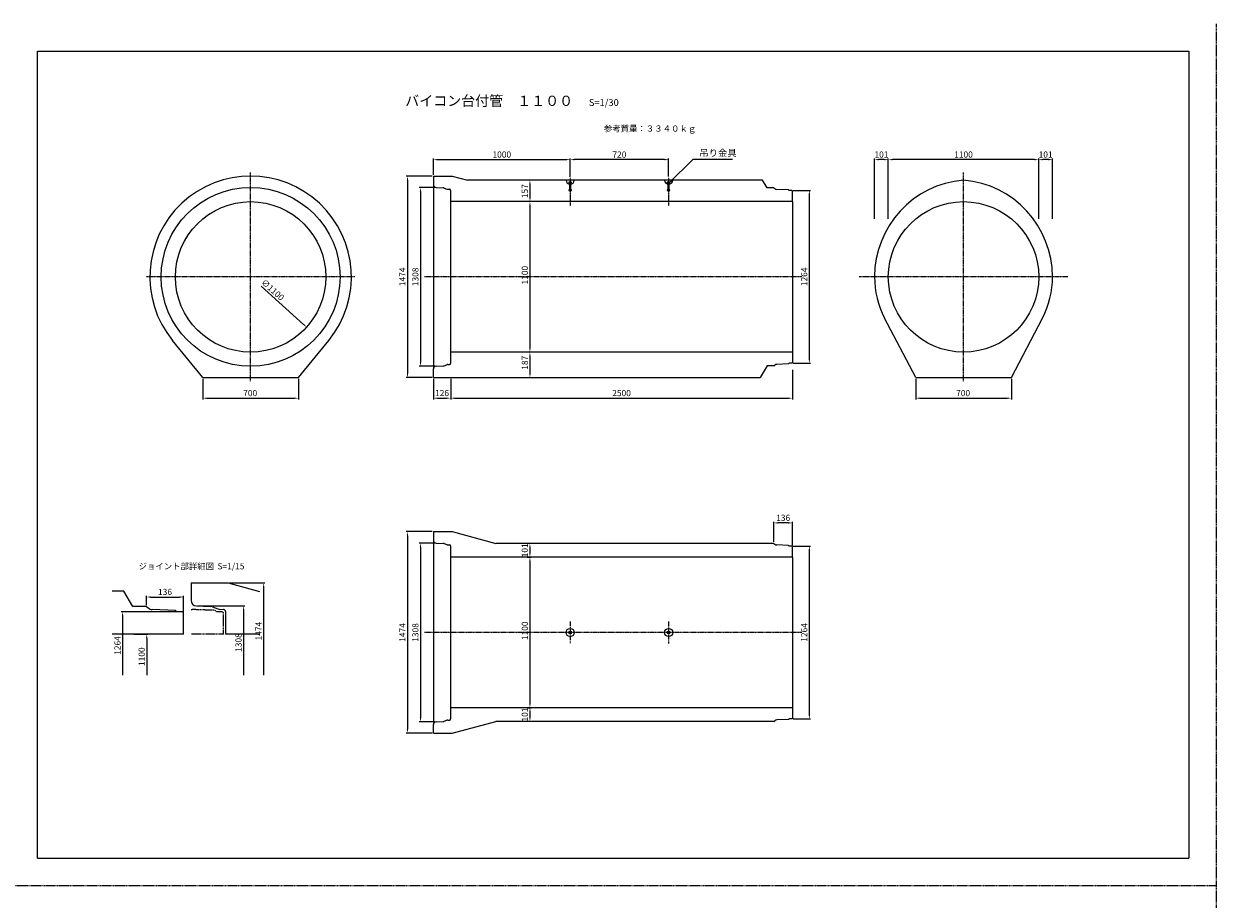
# Model space of a CAD drawing. Units: millimetres. Extents: x 14629 to 29329, y 1608 to 39408.
# Drawn here: x 20609 to 29329, y 7808 to 14208 of the extents above; entities that cross this region are included whole.
import ezdxf

# ---------------------------------------------------------------- set-up
doc = ezdxf.new("R2010")
doc.units = ezdxf.units.MM
doc.linetypes.add('CENTER', pattern=[50.8, 31.75, -6.35, 6.35, -6.35])
doc.linetypes.add('HIDDEN', pattern=[9.525, 6.35, -3.175])
for name, color, linetype in [('CL', 1, 'CENTER'), ('DIMS', 6, 'Continuous'), ('OBJECT', 7, 'Continuous'), ('OBJECT2', 5, 'Continuous')]:
    doc.layers.add(name, color=color, linetype=linetype)
doc.layers.add('陰線', color=9, linetype='HIDDEN', lineweight=18, plot=False)
doc.styles.add('STYLE1', font='romans.shx', dxfattribs={"width": 0.8, "height": 15, "bigfont": 'bigfont.shx'})
doc.dimstyles.new('ISO-25', dxfattribs={"dimtxt": 27.5, "dimasz": 20, "dimexe": 6.25, "dimexo": 5.625, "dimgap": 10.625, "dimtad": 1, "dimdec": 0, "dimtxsty": 'Standard', "dimcen": 7.5, "dimadec": 0, "dimazin": 0, "dimtfac": 1, "dimtdec": 0, "dimtmove": 0, "dimatfit": 3, "dimfxl": 1, "dimarcsym": 0})

# ---------------------------------------------------------------- blocks, each defined once
blk = doc.blocks.new('*D284')
at = {"layer": 'Defpoints', "color": 0, "transparency": 16777216}
for p in [(24604.8, 13214.8), (23604.8, 13094.8), (24604.8, 13080.7)]:
    blk.add_point(p, dxfattribs=at)
at = {"layer": 'DIMS', "color": 0, "lineweight": -2, "transparency": 16777216}
for p, q in [((23604.8, 13103.8), (23604.8, 13223.8)), ((23634.8, 13214.8), (24574.8, 13214.8)), ((24604.8, 13089.7), (24604.8, 13223.8))]:
    blk.add_line(p, q, dxfattribs=at)
at = {"layer": 'DIMS', "color": 0, "transparency": 16777216}
for points in [[(23634.8, 13219.8), (23634.8, 13209.8), (23604.8, 13214.8)], [(24574.8, 13219.8), (24574.8, 13209.8), (24604.8, 13214.8)]]:
    blk.add_solid(points, dxfattribs=at)
at = {"layer": 'DIMS', "color": 0, "transparency": 16777216, "insert": (24104.8, 13246.3), "char_height": 45, "attachment_point": 5}
blk.add_mtext('1000', dxfattribs=at)
blk = doc.blocks.new('*D285')
at = {"layer": 'Defpoints', "color": 0, "transparency": 16777216}
for p in [(26230.8, 11686.3), (23730.8, 11620.8), (26230.8, 11470.8)]:
    blk.add_point(p, dxfattribs=at)
at = {"layer": 'DIMS', "color": 0, "lineweight": -2, "transparency": 16777216}
for p, q in [((23730.8, 11611.8), (23730.8, 11461.8)), ((26230.8, 11677.3), (26230.8, 11461.8)), ((23760.8, 11470.8), (26200.8, 11470.8))]:
    blk.add_line(p, q, dxfattribs=at)
at = {"layer": 'DIMS', "color": 0, "transparency": 16777216}
for points in [[(23760.8, 11475.8), (23760.8, 11465.8), (23730.8, 11470.8)], [(26200.8, 11475.8), (26200.8, 11465.8), (26230.8, 11470.8)]]:
    blk.add_solid(points, dxfattribs=at)
at = {"layer": 'DIMS', "color": 0, "transparency": 16777216, "insert": (24980.8, 11502.3), "char_height": 45, "attachment_point": 5}
blk.add_mtext('2500', dxfattribs=at)
blk = doc.blocks.new('*D286')
at = {"layer": 'Defpoints', "color": 0, "transparency": 16777216}
for p in [(23604.8, 10494.8), (23414.9, 9020.8), (23604.8, 9020.8)]:
    blk.add_point(p, dxfattribs=at)
at = {"layer": 'DIMS', "color": 0, "lineweight": -2, "transparency": 16777216}
for p, q in [((23595.8, 10494.8), (23405.9, 10494.8)), ((23414.9, 10464.8), (23414.9, 9050.8)), ((23595.8, 9020.8), (23405.9, 9020.8))]:
    blk.add_line(p, q, dxfattribs=at)
at = {"layer": 'DIMS', "color": 0, "transparency": 16777216}
for points in [[(23409.9, 10464.8), (23419.9, 10464.8), (23414.9, 10494.8)], [(23409.9, 9050.8), (23419.9, 9050.8), (23414.9, 9020.8)]]:
    blk.add_solid(points, dxfattribs=at)
at = {"layer": 'DIMS', "color": 0, "transparency": 16777216, "insert": (23383.4, 9757.8), "char_height": 45, "attachment_point": 5, "rotation": 90}
blk.add_mtext('1474', dxfattribs=at)
blk = doc.blocks.new('*D287')
at = {"layer": 'Defpoints', "color": 0, "transparency": 16777216}
for p in [(23624, 10411.8), (23509.9, 9103.8), (23624, 9103.8)]:
    blk.add_point(p, dxfattribs=at)
at = {"layer": 'DIMS', "color": 0, "lineweight": -2, "transparency": 16777216}
for p, q in [((23615, 10411.8), (23500.9, 10411.8)), ((23509.9, 10381.8), (23509.9, 9133.8)), ((23615, 9103.8), (23500.9, 9103.8))]:
    blk.add_line(p, q, dxfattribs=at)
at = {"layer": 'DIMS', "color": 0, "transparency": 16777216}
for points in [[(23504.9, 10381.8), (23514.9, 10381.8), (23509.9, 10411.8)], [(23504.9, 9133.8), (23514.9, 9133.8), (23509.9, 9103.8)]]:
    blk.add_solid(points, dxfattribs=at)
at = {"layer": 'DIMS', "color": 0, "transparency": 16777216, "insert": (23478.4, 9757.8), "char_height": 45, "attachment_point": 5, "rotation": 90}
blk.add_mtext('1308', dxfattribs=at)
blk = doc.blocks.new('*D288')
at = {"layer": 'Defpoints', "color": 0, "transparency": 16777216}
for p in [(21917.8, 11620.8), (22617.8, 11620.8), (22617.8, 11470.8)]:
    blk.add_point(p, dxfattribs=at)
at = {"layer": 'DIMS', "color": 0, "lineweight": -2, "transparency": 16777216}
for p, q in [((21917.8, 11611.8), (21917.8, 11461.8)), ((22617.8, 11611.8), (22617.8, 11461.8)), ((21947.8, 11470.8), (22587.8, 11470.8))]:
    blk.add_line(p, q, dxfattribs=at)
at = {"layer": 'DIMS', "color": 0, "transparency": 16777216}
for points in [[(21947.8, 11475.8), (21947.8, 11465.8), (21917.8, 11470.8)], [(22587.8, 11475.8), (22587.8, 11465.8), (22617.8, 11470.8)]]:
    blk.add_solid(points, dxfattribs=at)
at = {"layer": 'DIMS', "color": 0, "transparency": 16777216, "insert": (22264.7, 11502.3), "char_height": 45, "attachment_point": 5}
blk.add_mtext('700', dxfattribs=at)
blk = doc.blocks.new('*D289')
at = {"layer": 'Defpoints', "color": 0, "transparency": 16777216}
for p in [(23623, 13011.9), (23509.9, 11703.7), (23623, 11703.7)]:
    blk.add_point(p, dxfattribs=at)
at = {"layer": 'DIMS', "color": 0, "lineweight": -2, "transparency": 16777216}
for p, q in [((23614, 13011.9), (23500.9, 13011.9)), ((23509.9, 12981.9), (23509.9, 11733.7)), ((23614, 11703.7), (23500.9, 11703.7))]:
    blk.add_line(p, q, dxfattribs=at)
at = {"layer": 'DIMS', "color": 0, "transparency": 16777216}
for points in [[(23504.9, 12981.9), (23514.9, 12981.9), (23509.9, 13011.9)], [(23504.9, 11733.7), (23514.9, 11733.7), (23509.9, 11703.7)]]:
    blk.add_solid(points, dxfattribs=at)
at = {"layer": 'DIMS', "color": 0, "transparency": 16777216, "insert": (23478.4, 12357.8), "char_height": 45, "attachment_point": 5, "rotation": 90}
blk.add_mtext('1308', dxfattribs=at)
blk = doc.blocks.new('*D290')
at = {"layer": 'Defpoints', "color": 0, "transparency": 16777216}
for p in [(23604.8, 13094.8), (23414.9, 11620.8), (23604.8, 11620.8)]:
    blk.add_point(p, dxfattribs=at)
at = {"layer": 'DIMS', "color": 0, "lineweight": -2, "transparency": 16777216}
for p, q in [((23595.8, 13094.8), (23405.9, 13094.8)), ((23414.9, 13064.8), (23414.9, 11650.8)), ((23595.8, 11620.8), (23405.9, 11620.8))]:
    blk.add_line(p, q, dxfattribs=at)
at = {"layer": 'DIMS', "color": 0, "transparency": 16777216}
for points in [[(23409.9, 13064.8), (23419.9, 13064.8), (23414.9, 13094.8)], [(23409.9, 11650.8), (23419.9, 11650.8), (23414.9, 11620.8)]]:
    blk.add_solid(points, dxfattribs=at)
at = {"layer": 'DIMS', "color": 0, "transparency": 16777216, "insert": (23383.4, 12357.8), "char_height": 45, "attachment_point": 5, "rotation": 90}
blk.add_mtext('1474', dxfattribs=at)
blk = doc.blocks.new('*D291')
at = {"layer": 'Defpoints', "color": 0, "transparency": 16777216}
for p in [(24310.4, 12907.8), (24310.4, 11807.8), (24327.7, 11807.8)]:
    blk.add_point(p, dxfattribs=at)
at = {"layer": 'DIMS', "color": 0, "lineweight": -2, "transparency": 16777216}
for p, q in [((24310.4, 12877.8), (24310.4, 11837.8)), ((24318.7, 11807.8), (24301.4, 11807.8))]:
    blk.add_line(p, q, dxfattribs=at)
at = {"layer": 'DIMS', "color": 0, "transparency": 16777216}
for points in [[(24305.4, 12877.8), (24315.4, 12877.8), (24310.4, 12907.8)], [(24305.4, 11837.8), (24315.4, 11837.8), (24310.4, 11807.8)]]:
    blk.add_solid(points, dxfattribs=at)
at = {"layer": 'DIMS', "color": 0, "transparency": 16777216, "insert": (24278.9, 12370), "char_height": 45, "attachment_point": 5, "rotation": 90}
blk.add_mtext('1100', dxfattribs=at)
blk = doc.blocks.new('*D292')
at = {"layer": 'Defpoints', "color": 0, "transparency": 16777216}
for p in [(23604.8, 11620.8), (23730.8, 11620.8), (23730.8, 11470.8)]:
    blk.add_point(p, dxfattribs=at)
at = {"layer": 'DIMS', "color": 0, "lineweight": -2, "transparency": 16777216}
for p, q in [((23604.8, 11611.8), (23604.8, 11461.8)), ((23730.8, 11611.8), (23730.8, 11461.8)), ((23634.8, 11470.8), (23700.8, 11470.8))]:
    blk.add_line(p, q, dxfattribs=at)
at = {"layer": 'DIMS', "color": 0, "transparency": 16777216}
for points in [[(23634.8, 11475.8), (23634.8, 11465.8), (23604.8, 11470.8)], [(23700.8, 11475.8), (23700.8, 11465.8), (23730.8, 11470.8)]]:
    blk.add_solid(points, dxfattribs=at)
at = {"layer": 'DIMS', "color": 0, "transparency": 16777216, "insert": (23667.8, 11502.3), "char_height": 45, "attachment_point": 5}
blk.add_mtext('126', dxfattribs=at)
blk = doc.blocks.new('*D293')
at = {"layer": 'Defpoints', "color": 0, "transparency": 16777216}
for p in [(24310.4, 11807.8), (24310.4, 11620.8), (24310.4, 11620.8)]:
    blk.add_point(p, dxfattribs=at)
at = {"layer": 'DIMS', "color": 0, "lineweight": -2, "transparency": 16777216}
blk.add_line((24310.4, 11777.8), (24310.4, 11650.8), dxfattribs=at)
at = {"layer": 'DIMS', "color": 0, "transparency": 16777216}
for points in [[(24305.4, 11777.8), (24315.4, 11777.8), (24310.4, 11807.8)], [(24305.4, 11650.8), (24315.4, 11650.8), (24310.4, 11620.8)]]:
    blk.add_solid(points, dxfattribs=at)
at = {"layer": 'DIMS', "color": 0, "transparency": 16777216, "insert": (24278.9, 11729.9), "char_height": 45, "attachment_point": 5, "rotation": 90}
blk.add_mtext('187', dxfattribs=at)
blk = doc.blocks.new('*D294')
at = {"layer": 'Defpoints', "color": 0, "transparency": 16777216}
for p in [(24310.4, 13064.8), (24310.4, 12907.8), (24320, 12907.8)]:
    blk.add_point(p, dxfattribs=at)
at = {"layer": 'DIMS', "color": 0, "lineweight": -2, "transparency": 16777216}
for p, q in [((24310.4, 13034.8), (24310.4, 12937.8)), ((24311, 12907.8), (24301.4, 12907.8))]:
    blk.add_line(p, q, dxfattribs=at)
at = {"layer": 'DIMS', "color": 0, "transparency": 16777216}
for points in [[(24305.4, 13034.8), (24315.4, 13034.8), (24310.4, 13064.8)], [(24305.4, 12937.8), (24315.4, 12937.8), (24310.4, 12907.8)]]:
    blk.add_solid(points, dxfattribs=at)
at = {"layer": 'DIMS', "color": 0, "transparency": 16777216, "insert": (24278.9, 12984.1), "char_height": 45, "attachment_point": 5, "rotation": 90}
blk.add_mtext('157', dxfattribs=at)
blk = doc.blocks.new('*D295')
at = {"layer": 'Defpoints', "color": 0, "transparency": 16777216}
for p in [(24604.8, 13214.8), (24604.8, 13080.7), (25324.8, 13082.3)]:
    blk.add_point(p, dxfattribs=at)
at = {"layer": 'DIMS', "color": 0, "lineweight": -2, "transparency": 16777216}
for p, q in [((24604.8, 13089.7), (24604.8, 13223.8)), ((25294.8, 13214.8), (24634.8, 13214.8)), ((25324.8, 13091.3), (25324.8, 13223.8))]:
    blk.add_line(p, q, dxfattribs=at)
at = {"layer": 'DIMS', "color": 0, "transparency": 16777216}
for points in [[(24634.8, 13219.8), (24634.8, 13209.8), (24604.8, 13214.8)], [(25294.8, 13219.8), (25294.8, 13209.8), (25324.8, 13214.8)]]:
    blk.add_solid(points, dxfattribs=at)
at = {"layer": 'DIMS', "color": 0, "transparency": 16777216, "insert": (24964.8, 13246.3), "char_height": 45, "attachment_point": 5}
blk.add_mtext('720', dxfattribs=at)
blk = doc.blocks.new('*D296')
at = {"layer": 'Defpoints', "color": 0, "transparency": 16777216}
for p in [(26931.6, 13214.8), (26931.6, 12773.8), (28031.6, 12773.8)]:
    blk.add_point(p, dxfattribs=at)
at = {"layer": 'DIMS', "color": 0, "lineweight": -2, "transparency": 16777216}
for p, q in [((26931.6, 12782.8), (26931.6, 13223.8)), ((28001.6, 13214.8), (26961.6, 13214.8)), ((28031.6, 12782.8), (28031.6, 13223.8))]:
    blk.add_line(p, q, dxfattribs=at)
at = {"layer": 'DIMS', "color": 0, "transparency": 16777216}
for points in [[(26961.6, 13219.8), (26961.6, 13209.8), (26931.6, 13214.8)], [(28001.6, 13219.8), (28001.6, 13209.8), (28031.6, 13214.8)]]:
    blk.add_solid(points, dxfattribs=at)
at = {"layer": 'DIMS', "color": 0, "transparency": 16777216, "insert": (27481.6, 13246.3), "char_height": 45, "attachment_point": 5}
blk.add_mtext('1100', dxfattribs=at)
blk = doc.blocks.new('*D297')
at = {"layer": 'Defpoints', "color": 0, "transparency": 16777216}
for p in [(26830.6, 13214.8), (26830.6, 12773.8), (26931.6, 12773.8)]:
    blk.add_point(p, dxfattribs=at)
at = {"layer": 'DIMS', "color": 0, "lineweight": -2, "transparency": 16777216}
for p, q in [((26830.6, 12782.8), (26830.6, 13223.8)), ((26901.6, 13214.8), (26860.6, 13214.8)), ((26931.6, 12782.8), (26931.6, 13223.8))]:
    blk.add_line(p, q, dxfattribs=at)
at = {"layer": 'DIMS', "color": 0, "transparency": 16777216}
for points in [[(26860.6, 13219.8), (26860.6, 13209.8), (26830.6, 13214.8)], [(26901.6, 13219.8), (26901.6, 13209.8), (26931.6, 13214.8)]]:
    blk.add_solid(points, dxfattribs=at)
at = {"layer": 'DIMS', "color": 0, "transparency": 16777216, "insert": (26881.1, 13246.3), "char_height": 45, "attachment_point": 5}
blk.add_mtext('101', dxfattribs=at)
blk = doc.blocks.new('*D298')
at = {"layer": 'Defpoints', "color": 0, "transparency": 16777216}
for p in [(28031.6, 13214.8), (28031.6, 12773.8), (28132.6, 12773.8)]:
    blk.add_point(p, dxfattribs=at)
at = {"layer": 'DIMS', "color": 0, "lineweight": -2, "transparency": 16777216}
for p, q in [((28031.6, 12782.8), (28031.6, 13223.8)), ((28102.6, 13214.8), (28061.6, 13214.8)), ((28132.6, 12782.8), (28132.6, 13223.8))]:
    blk.add_line(p, q, dxfattribs=at)
at = {"layer": 'DIMS', "color": 0, "transparency": 16777216}
for points in [[(28061.6, 13219.8), (28061.6, 13209.8), (28031.6, 13214.8)], [(28102.6, 13219.8), (28102.6, 13209.8), (28132.6, 13214.8)]]:
    blk.add_solid(points, dxfattribs=at)
at = {"layer": 'DIMS', "color": 0, "transparency": 16777216, "insert": (28082.1, 13246.3), "char_height": 45, "attachment_point": 5}
blk.add_mtext('101', dxfattribs=at)
blk = doc.blocks.new('*D299')
at = {"layer": 'Defpoints', "color": 0, "transparency": 16777216}
for p in [(27131.6, 11620.8), (27831.6, 11620.8), (27831.6, 11470.8)]:
    blk.add_point(p, dxfattribs=at)
at = {"layer": 'DIMS', "color": 0, "lineweight": -2, "transparency": 16777216}
for p, q in [((27131.6, 11611.8), (27131.6, 11461.8)), ((27831.6, 11611.8), (27831.6, 11461.8)), ((27161.6, 11470.8), (27801.6, 11470.8))]:
    blk.add_line(p, q, dxfattribs=at)
at = {"layer": 'DIMS', "color": 0, "transparency": 16777216}
for points in [[(27161.6, 11475.8), (27161.6, 11465.8), (27131.6, 11470.8)], [(27801.6, 11475.8), (27801.6, 11465.8), (27831.6, 11470.8)]]:
    blk.add_solid(points, dxfattribs=at)
at = {"layer": 'DIMS', "color": 0, "transparency": 16777216, "insert": (27478.6, 11502.3), "char_height": 45, "attachment_point": 5}
blk.add_mtext('700', dxfattribs=at)
blk = doc.blocks.new('*D300')
at = {"layer": 'Defpoints', "color": 0, "transparency": 16777216}
for p in [(26226.8, 10389.8), (26353.9, 10389.8), (26226.8, 9125.8)]:
    blk.add_point(p, dxfattribs=at)
at = {"layer": 'DIMS', "color": 0, "lineweight": -2, "transparency": 16777216}
for p, q in [((26235.8, 10389.8), (26362.9, 10389.8)), ((26353.9, 9155.8), (26353.9, 10359.8)), ((26235.8, 9125.8), (26362.9, 9125.8))]:
    blk.add_line(p, q, dxfattribs=at)
at = {"layer": 'DIMS', "color": 0, "transparency": 16777216}
for points in [[(26348.9, 10359.8), (26358.9, 10359.8), (26353.9, 10389.8)], [(26348.9, 9155.8), (26358.9, 9155.8), (26353.9, 9125.8)]]:
    blk.add_solid(points, dxfattribs=at)
at = {"layer": 'DIMS', "color": 0, "transparency": 16777216, "insert": (26322.4, 9757.8), "char_height": 45, "attachment_point": 5, "rotation": 90}
blk.add_mtext('1264', dxfattribs=at)
blk = doc.blocks.new('*D301')
at = {"layer": 'Defpoints', "color": 0, "transparency": 16777216}
for p in [(24310.4, 10307.8), (24288.2, 9207.8), (24310.4, 9207.8)]:
    blk.add_point(p, dxfattribs=at)
at = {"layer": 'DIMS', "color": 0, "lineweight": -2, "transparency": 16777216}
for p, q in [((24310.4, 10277.8), (24310.4, 9237.8)), ((24297.2, 9207.8), (24319.4, 9207.8))]:
    blk.add_line(p, q, dxfattribs=at)
at = {"layer": 'DIMS', "color": 0, "transparency": 16777216}
for points in [[(24305.4, 10277.8), (24315.4, 10277.8), (24310.4, 10307.8)], [(24305.4, 9237.8), (24315.4, 9237.8), (24310.4, 9207.8)]]:
    blk.add_solid(points, dxfattribs=at)
at = {"layer": 'DIMS', "color": 0, "transparency": 16777216, "insert": (24278.9, 9770), "char_height": 45, "attachment_point": 5, "rotation": 90}
blk.add_mtext('1100', dxfattribs=at)
blk = doc.blocks.new('*D302')
at = {"layer": 'Defpoints', "color": 0, "transparency": 16777216}
for p in [(24310.4, 9207.8), (24310.4, 9106.8), (24310.4, 9106.8)]:
    blk.add_point(p, dxfattribs=at)
at = {"layer": 'DIMS', "color": 0, "lineweight": -2, "transparency": 16777216}
blk.add_line((24310.4, 9177.8), (24310.4, 9136.8), dxfattribs=at)
at = {"layer": 'DIMS', "color": 0, "transparency": 16777216}
for points in [[(24305.4, 9177.8), (24315.4, 9177.8), (24310.4, 9207.8)], [(24305.4, 9136.8), (24315.4, 9136.8), (24310.4, 9106.8)]]:
    blk.add_solid(points, dxfattribs=at)
at = {"layer": 'DIMS', "color": 0, "transparency": 16777216, "insert": (24278.9, 9157.3), "char_height": 45, "attachment_point": 5, "rotation": 90}
blk.add_mtext('101', dxfattribs=at)
blk = doc.blocks.new('*D303')
at = {"layer": 'Defpoints', "color": 0, "transparency": 16777216}
for p in [(24310.4, 10408.8), (24280.5, 10307.8), (24310.4, 10307.8)]:
    blk.add_point(p, dxfattribs=at)
at = {"layer": 'DIMS', "color": 0, "lineweight": -2, "transparency": 16777216}
for p, q in [((24310.4, 10378.8), (24310.4, 10337.8)), ((24289.5, 10307.8), (24319.4, 10307.8))]:
    blk.add_line(p, q, dxfattribs=at)
at = {"layer": 'DIMS', "color": 0, "transparency": 16777216}
for points in [[(24305.4, 10378.8), (24315.4, 10378.8), (24310.4, 10408.8)], [(24305.4, 10337.8), (24315.4, 10337.8), (24310.4, 10307.8)]]:
    blk.add_solid(points, dxfattribs=at)
at = {"layer": 'DIMS', "color": 0, "transparency": 16777216, "insert": (24278.9, 10358.3), "char_height": 45, "attachment_point": 5, "rotation": 90}
blk.add_mtext('101', dxfattribs=at)
blk = doc.blocks.new('*D304')
at = {"layer": 'Defpoints', "color": 0, "transparency": 16777216}
for p in [(26226.8, 12989.8), (26353.9, 12989.8), (26226.8, 11725.8)]:
    blk.add_point(p, dxfattribs=at)
at = {"layer": 'DIMS', "color": 0, "lineweight": -2, "transparency": 16777216}
for p, q in [((26235.8, 12989.8), (26362.9, 12989.8)), ((26353.9, 11755.8), (26353.9, 12959.8)), ((26235.8, 11725.8), (26362.9, 11725.8))]:
    blk.add_line(p, q, dxfattribs=at)
at = {"layer": 'DIMS', "color": 0, "transparency": 16777216}
for points in [[(26348.9, 12959.8), (26358.9, 12959.8), (26353.9, 12989.8)], [(26348.9, 11755.8), (26358.9, 11755.8), (26353.9, 11725.8)]]:
    blk.add_solid(points, dxfattribs=at)
at = {"layer": 'DIMS', "color": 0, "transparency": 16777216, "insert": (26322.4, 12357.8), "char_height": 45, "attachment_point": 5, "rotation": 90}
blk.add_mtext('1264', dxfattribs=at)
blk = doc.blocks.new('*D305')
at = {"layer": 'Defpoints', "color": 0, "transparency": 16777216}
for p in [(26094.8, 10558.8), (26094.8, 10412.3), (26230.8, 10385.8)]:
    blk.add_point(p, dxfattribs=at)
at = {"layer": 'DIMS', "color": 0, "lineweight": -2, "transparency": 16777216}
for p, q in [((26094.8, 10421.3), (26094.8, 10567.8)), ((26200.8, 10558.8), (26124.8, 10558.8)), ((26230.8, 10394.8), (26230.8, 10567.8))]:
    blk.add_line(p, q, dxfattribs=at)
at = {"layer": 'DIMS', "color": 0, "transparency": 16777216}
for points in [[(26124.8, 10563.8), (26124.8, 10553.8), (26094.8, 10558.8)], [(26200.8, 10563.8), (26200.8, 10553.8), (26230.8, 10558.8)]]:
    blk.add_solid(points, dxfattribs=at)
at = {"layer": 'DIMS', "color": 0, "transparency": 16777216, "insert": (26162.8, 10590.3), "char_height": 45, "attachment_point": 5}
blk.add_mtext('136', dxfattribs=at)
blk = doc.blocks.new('*D341')
at = {"layer": 'Defpoints', "color": 0, "transparency": 16777216}
for p in [(21858.3, 12725), (22677.2, 11990.6)]:
    blk.add_point(p, dxfattribs=at)
at = {"layer": 'DIMS', "color": 0, "lineweight": -2, "transparency": 16777216}
blk.add_line((22344.9, 12288.6), (22654.9, 12010.6), dxfattribs=at)
at = {"layer": 'DIMS', "color": 0, "transparency": 16777216}
blk.add_solid([(22658.2, 12014.4), (22651.6, 12006.9), (22677.2, 11990.6)], dxfattribs=at)
at = {"layer": 'DIMS', "color": 0, "transparency": 16777216, "insert": (22425.7, 12258.4), "char_height": 45, "attachment_point": 5, "rotation": 318.11753}
blk.add_mtext('∅1100', dxfattribs=at)
blk = doc.blocks.new('*D401')
at = {"layer": 'Defpoints', "color": 0, "transparency": 16777216}
for p in [(21870.5, 9951.6), (22216.5, 9445.6), (22216.5, 9445.6)]:
    blk.add_point(p, dxfattribs=at)
at = {"layer": 'DIMS', "color": 0, "lineweight": -2, "transparency": 16777216}
for p, q in [((21879.5, 9951.6), (22225.5, 9951.6)), ((22216.5, 9921.6), (22216.5, 9445.6))]:
    blk.add_line(p, q, dxfattribs=at)
at = {"layer": 'DIMS', "color": 0, "transparency": 16777216}
blk.add_solid([(22211.5, 9921.6), (22221.5, 9921.6), (22216.5, 9951.6)], dxfattribs=at)
at = {"layer": 'DIMS', "color": 0, "transparency": 16777216, "insert": (22185, 9683.6), "char_height": 45, "attachment_point": 5, "rotation": 90}
blk.add_mtext('1308', dxfattribs=at)
blk = doc.blocks.new('_None')
blk = doc.blocks.new('*D402')
at = {"layer": 'Defpoints', "color": 0, "transparency": 16777216}
for p in [(21769.7, 9909.6), (21331, 9445.6), (21331, 9445.6)]:
    blk.add_point(p, dxfattribs=at)
at = {"layer": 'DIMS', "color": 0, "lineweight": -2, "transparency": 16777216}
for p, q in [((21760.7, 9909.6), (21322, 9909.6)), ((21331, 9879.6), (21331, 9445.6))]:
    blk.add_line(p, q, dxfattribs=at)
at = {"layer": 'DIMS', "color": 0, "transparency": 16777216}
blk.add_solid([(21326, 9879.6), (21336, 9879.6), (21331, 9909.6)], dxfattribs=at)
at = {"layer": 'DIMS', "color": 0, "transparency": 16777216, "insert": (21299.5, 9662.6), "char_height": 45, "attachment_point": 5, "rotation": 90}
blk.add_mtext('1264', dxfattribs=at)
blk = doc.blocks.new('*D403')
at = {"layer": 'Defpoints', "color": 0, "transparency": 16777216}
for p in [(21505.7, 9947.6), (21777.7, 10016.9), (21777.7, 9825.2)]:
    blk.add_point(p, dxfattribs=at)
at = {"layer": 'DIMS', "color": 0, "lineweight": -2, "transparency": 16777216}
for p, q in [((21505.7, 9956.6), (21505.7, 10025.9)), ((21535.7, 10016.9), (21747.7, 10016.9)), ((21777.7, 9834.2), (21777.7, 10025.9))]:
    blk.add_line(p, q, dxfattribs=at)
at = {"layer": 'DIMS', "color": 0, "transparency": 16777216}
for points in [[(21535.7, 10021.9), (21535.7, 10011.9), (21505.7, 10016.9)], [(21747.7, 10021.9), (21747.7, 10011.9), (21777.7, 10016.9)]]:
    blk.add_solid(points, dxfattribs=at)
at = {"layer": 'DIMS', "color": 0, "transparency": 16777216, "insert": (21641.7, 10048.4), "char_height": 45, "attachment_point": 5}
blk.add_mtext('136', dxfattribs=at)
blk = doc.blocks.new('*D404')
at = {"layer": 'Defpoints', "color": 0, "transparency": 16777216}
for p in [(21405.2, 9745.6), (21508.1, 9445.6), (21508.1, 9445.6)]:
    blk.add_point(p, dxfattribs=at)
at = {"layer": 'DIMS', "color": 0, "lineweight": -2, "transparency": 16777216}
for p, q in [((21414.2, 9745.6), (21517.1, 9745.6)), ((21508.1, 9715.6), (21508.1, 9445.6))]:
    blk.add_line(p, q, dxfattribs=at)
at = {"layer": 'DIMS', "color": 0, "transparency": 16777216}
blk.add_solid([(21503.1, 9715.6), (21513.1, 9715.6), (21508.1, 9745.6)], dxfattribs=at)
at = {"layer": 'DIMS', "color": 0, "transparency": 16777216, "insert": (21476.6, 9580.6), "char_height": 45, "attachment_point": 5, "rotation": 90}
blk.add_mtext('1100', dxfattribs=at)
blk = doc.blocks.new('*D405')
at = {"layer": 'Defpoints', "color": 0, "transparency": 16777216}
for p in [(22104.2, 10119.6), (22363, 9445.6), (22363, 9445.6)]:
    blk.add_point(p, dxfattribs=at)
at = {"layer": 'DIMS', "color": 0, "lineweight": -2, "transparency": 16777216}
for p, q in [((22113.2, 10119.6), (22372, 10119.6)), ((22363, 10089.6), (22363, 9445.6))]:
    blk.add_line(p, q, dxfattribs=at)
at = {"layer": 'DIMS', "color": 0, "transparency": 16777216}
blk.add_solid([(22358, 10089.6), (22368, 10089.6), (22363, 10119.6)], dxfattribs=at)
at = {"layer": 'DIMS', "color": 0, "transparency": 16777216, "insert": (22331.5, 9767.6), "char_height": 45, "attachment_point": 5, "rotation": 90}
blk.add_mtext('1474', dxfattribs=at)

msp = doc.modelspace()

# ---------------------------------------------------------------- linework, layer by layer
for p, q in [((20709.193768, 14007.793507), (29129.193768, 14007.793507)), ((20709.193768, 8107.793507), (20709.193768, 14007.793507)), ((29129.193768, 14007.793507), (29129.193768, 8107.793507)), ((20709.193768, 8107.793507), (29129.193768, 8107.793507))]:
    msp.add_line(p, q)
at = {"layer": 'CL', "ltscale": 0.2}
for p, q in [((22267.758143, 11594.702415), (22267.758143, 13120.884598)), ((24604.758143, 13082.293507), (24604.758143, 12879.995317)), ((25324.758143, 13082.293507), (25324.758143, 12879.995317)), ((27481.601426, 11594.702415), (27481.601426, 13120.884598)), ((23030.849235, 12357.793507), (21504.667052, 12357.793507)), ((26298.471325, 12357.793507), (23539.916212, 12357.793507)), ((26298.471325, 12357.793507), (23539.916212, 12357.793507)), ((28244.692517, 12357.793507), (26718.510335, 12357.793507)), ((26298.471325, 9757.793507), (23539.916212, 9757.793507))]:
    msp.add_line(p, q, dxfattribs=at)
at = {"layer": 'CL'}
for p, q in [((24604.758143, 9836.947411), (24604.758143, 9678.639603)), ((25324.758143, 9838.917849), (25324.758143, 9676.669165))]:
    msp.add_line(p, q, dxfattribs=at)
at = {"layer": 'DIMS'}
msp.add_line((27481.601426, 13064.785586), (27481.601426, 13064.963746), dxfattribs=at)
at = {"layer": 'OBJECT'}
for p, q in [((23604.758143, 13094.793507), (23740.758143, 13094.793507)), ((23604.758143, 13094.793507), (23604.758143, 13030.806948)), ((23740.758143, 13094.793507), (23852.719668, 13064.793507)), ((23604.758143, 13030.806948), (23604.758143, 11684.780066)), ((23624.025269, 13010.82038), (23675.641677, 13008.927692)), ((23683.608575, 13007.313104), (23702.744789, 13000.038957)), ((23708.978793, 12998.75289), (23723.107098, 12998.136035)), ((26012.426528, 13064.793507), (23852.719668, 13064.793507)), ((26044.758143, 13008.793507), (26012.426528, 13064.793507)), ((26094.758143, 13008.793507), (26044.758143, 13008.793507)), ((26094.758143, 13008.793507), (26101.222877, 13003.452719)), ((26200.758143, 12994.643507), (26116.22945, 12997.743033)), ((26205.758143, 12989.793507), (26200.758143, 12994.643507)), ((23730.758143, 12990.143649), (23730.758143, 11807.793507)), ((26230.758143, 12907.793507), (23730.758143, 12907.793507)), ((26226.758143, 12989.793507), (26205.758143, 12989.793507)), ((26230.758143, 12985.793507), (26226.758143, 12989.793507)), ((26230.758143, 12907.793507), (26230.758143, 12985.793507)), ((26230.758143, 12907.793507), (26230.758143, 11807.793507)), ((27131.601426, 11620.793507), (26904.302547, 12056.916448)), ((27831.601426, 11620.793507), (28058.900305, 12056.916448)), ((21917.758143, 11620.793507), (21696.575919, 11892.046938)), ((22617.758143, 11620.793507), (22838.940367, 11892.046938)), ((26230.758143, 11807.793507), (23730.758143, 11807.793507)), ((23730.758143, 11807.793507), (23730.758143, 11725.443364)), ((26230.758143, 11807.793507), (26230.758143, 11729.793507)), ((23624.025269, 11704.766634), (23675.641677, 11706.659321)), ((23683.608575, 11708.273909), (23702.744789, 11715.548057)), ((23708.978793, 11716.834123), (23723.107098, 11717.450979)), ((26044.758143, 11706.793507), (25995.10602, 11620.793507)), ((26094.758143, 11706.793507), (26044.758143, 11706.793507)), ((26094.758143, 11706.793507), (26101.222877, 11712.134294)), ((26200.758143, 11720.943507), (26116.22945, 11717.84398)), ((26205.758143, 11725.793507), (26200.758143, 11720.943507)), ((26226.758143, 11725.793507), (26205.758143, 11725.793507)), ((26230.758143, 11729.793507), (26226.758143, 11725.793507)), ((21917.758143, 11620.793507), (22617.758143, 11620.793507)), ((23604.758143, 11620.793507), (23604.758143, 11684.780066)), ((23604.758143, 11620.793507), (25995.10602, 11620.793507)), ((27131.601426, 11620.793507), (27831.601426, 11620.793507)), ((23604.758143, 10494.793507), (23604.758143, 10430.806948)), ((23604.758143, 10494.793507), (23740.758143, 10494.793507)), ((23740.758143, 10494.793507), (24061.714513, 10408.793507)), ((23604.758143, 10430.806948), (23604.758143, 9084.780066)), ((23624.025269, 10410.82038), (23675.641677, 10408.927692)), ((23683.608575, 10407.313104), (23702.744789, 10400.038957)), ((23708.978793, 10398.75289), (23723.107098, 10398.136035)), ((23730.758143, 10390.143649), (23730.758143, 9207.793507)), ((26094.758143, 10408.793507), (24061.714513, 10408.793507)), ((26094.758143, 10408.793507), (26101.222877, 10403.452719)), ((26200.758143, 10394.643507), (26116.22945, 10397.743033)), ((26205.758143, 10389.793507), (26200.758143, 10394.643507)), ((26226.758143, 10389.793507), (26205.758143, 10389.793507)), ((26230.758143, 10385.793507), (26226.758143, 10389.793507)), ((26230.758143, 10307.793507), (26230.758143, 10385.793507)), ((26230.758143, 10307.793507), (23730.758143, 10307.793507)), ((26230.758143, 10307.793507), (26230.758143, 9207.793507)), ((21832.168908, 10119.55175), (21832.168908, 9991.578632)), ((21832.168908, 10119.55175), (22104.168908, 10119.55175)), ((22104.168908, 10119.55175), (22333.163753, 10058.192766)), ((21341.066576, 10059.55175), (21255.051621, 10059.55175)), ((21405.729806, 9947.55175), (21341.066576, 10059.55175)), ((21505.729806, 9947.55175), (21405.729806, 9947.55175)), ((21505.729806, 9947.55175), (21518.659273, 9936.870175)), ((21870.703159, 9951.605497), (21973.935976, 9947.820121)), ((21989.86977, 9944.590945), (22028.142199, 9930.042651)), ((21717.729806, 9919.25175), (21548.672419, 9925.450803)), ((21727.729806, 9909.55175), (21717.729806, 9919.25175)), ((21769.729806, 9909.55175), (21727.729806, 9909.55175)), ((21777.729806, 9901.55175), (21769.729806, 9909.55175)), ((21777.729806, 9745.55175), (21777.729806, 9901.55175)), ((22040.610208, 9927.470517), (22068.866818, 9926.236807)), ((22084.168908, 9910.252035), (22084.168908, 9745.55175)), ((21777.729806, 9745.55175), (21255.051621, 9745.55175)), ((22333.163753, 9745.55175), (22084.168908, 9745.55175)), ((26230.758143, 9207.793507), (23730.758143, 9207.793507)), ((23730.758143, 9207.793507), (23730.758143, 9125.443364)), ((26230.758143, 9207.793507), (26230.758143, 9129.793507)), ((23604.758143, 9020.793507), (23604.758143, 9084.780066)), ((23624.025269, 9104.766634), (23675.641677, 9106.659321)), ((23683.608575, 9108.273909), (23702.744789, 9115.548057)), ((23708.978793, 9116.834123), (23723.107098, 9117.450979)), ((23740.758143, 9020.793507), (24061.714513, 9106.793507)), ((26094.758143, 9106.793507), (24061.714513, 9106.793507)), ((26094.758143, 9106.793507), (26101.222877, 9112.134294)), ((26200.758143, 9120.943507), (26116.22945, 9117.84398)), ((26205.758143, 9125.793507), (26200.758143, 9120.943507)), ((26226.758143, 9125.793507), (26205.758143, 9125.793507)), ((26230.758143, 9129.793507), (26226.758143, 9125.793507)), ((23604.758143, 9020.793507), (23740.758143, 9020.793507))]:
    msp.add_line(p, q, dxfattribs=at)
at = {"layer": 'OBJECT', "linetype": 'HIDDEN'}
for p, q in [((22009.168908, 9919.25175), (21840.111521, 9925.450803)), ((22019.168908, 9909.55175), (22009.168908, 9919.25175)), ((22061.168908, 9909.55175), (22019.168908, 9909.55175)), ((22069.168908, 9901.55175), (22061.168908, 9909.55175)), ((22069.168908, 9745.55175), (22069.168908, 9901.55175)), ((22069.168908, 9745.55175), (21832.168908, 9745.55175))]:
    msp.add_line(p, q, dxfattribs=at)
at = {"layer": 'OBJECT'}
for centre, radius in [((22267.758143, 12357.793507), 654), ((22267.758143, 12357.793507), 550), ((27481.601426, 12357.793507), 550)]:
    msp.add_circle(centre, radius, dxfattribs=at)
for centre, radius, start, end in [((22267.758143, 12357.793507), 737, 320.8059212808, 219.1940787192), ((23624.758143, 13030.806948), 20, 180, 267.9), ((23674.725585, 12983.944483), 25, 69.186967233, 87.9), ((23709.851181, 13018.733855), 20, 249.186967233, 267.4999999999), ((23722.758143, 12990.143649), 8, 0, 87.4999999999), ((26117.145543, 13022.726243), 25, 230.4384606643, 267.9), ((27540.194934, 12357.793507), 709.436811, 94.7502459432, 179.9862510641), ((27422.870776, 12357.778879), 709.436811, 0.0280357216, 85.2640408425), ((27481.601426, 12357.793507), 651, 180, 207.5276581128), ((27481.601426, 12357.793507), 651, 332.4723418872, 0), ((23624.758143, 11684.780066), 20, 92.1, 180), ((23674.725585, 11731.642531), 25, 272.1, 290.813032767), ((23709.851181, 11696.853159), 20, 92.5000000001, 110.813032767), ((23722.758143, 11725.443364), 8, 272.5000000001, 0), ((26117.145543, 11692.860771), 25, 92.1, 129.5615393357), ((23624.758143, 10430.806948), 20, 180, 267.9), ((23674.725585, 10383.944483), 25, 69.186967233, 87.9), ((23709.851181, 10418.733855), 20, 249.186967233, 267.4999999999), ((23722.758143, 10390.143649), 8, 0, 87.4999999999), ((26117.145543, 10422.726243), 25, 230.4384606643, 267.9), ((21872.168908, 9991.578632), 40, 180, 267.9), ((21972.103791, 9897.853701), 50, 69.186967233, 87.9), ((21550.504605, 9975.417223), 50, 230.4384606643, 267.9), ((21841.943706, 9975.417223), 50, 258.7263014978, 267.9), ((22042.354983, 9967.432446), 40, 249.186967233, 267.4999999999), ((22068.168908, 9910.252035), 16, 0, 87.4999999999), ((23624.758143, 9084.780066), 20, 92.1, 180), ((23674.725585, 9131.642531), 25, 272.1, 290.813032767), ((23709.851181, 9096.853159), 20, 92.5000000001, 110.813032767), ((23722.758143, 9125.443364), 8, 272.5000000001, 0), ((26117.145543, 9092.860771), 25, 92.1, 129.5615393357)]:
    msp.add_arc(centre, radius, start, end, dxfattribs=at)
at = {"layer": 'OBJECT2', "color": 5}
for p, q in [((24594.758143, 13049.793507), (24594.758143, 13044.793507)), ((24604.758143, 13049.793507), (24594.758143, 13049.793507)), ((24594.758143, 13044.793507), (24599.758143, 13044.793507)), ((24594.758143, 12994.793507), (24594.758143, 12989.793507)), ((24599.758143, 12994.793507), (24594.758143, 12994.793507)), ((24599.758143, 13044.793507), (24599.758143, 12994.793507)), ((24614.758143, 13049.793507), (24604.758143, 13049.793507)), ((24609.758143, 13044.793507), (24614.758143, 13044.793507)), ((24609.758143, 12994.793507), (24609.758143, 13044.793507)), ((24614.758143, 12994.793507), (24609.758143, 12994.793507)), ((24614.758143, 13044.793507), (24614.758143, 13049.793507)), ((24614.758143, 12989.793507), (24614.758143, 12994.793507)), ((25324.758143, 13049.793507), (25314.758143, 13049.793507)), ((25314.758143, 13049.793507), (25314.758143, 13044.793507)), ((25314.758143, 13044.793507), (25319.758143, 13044.793507)), ((25319.758143, 12994.793507), (25314.758143, 12994.793507)), ((25314.758143, 12994.793507), (25314.758143, 12989.793507)), ((25319.758143, 13044.793507), (25319.758143, 12994.793507)), ((25334.758143, 13049.793507), (25324.758143, 13049.793507)), ((25329.758143, 12994.793507), (25329.758143, 13044.793507)), ((25329.758143, 13044.793507), (25334.758143, 13044.793507)), ((25334.758143, 12994.793507), (25329.758143, 12994.793507)), ((25334.758143, 13044.793507), (25334.758143, 13049.793507)), ((25334.758143, 12989.793507), (25334.758143, 12994.793507)), ((24594.758143, 12989.793507), (24614.758143, 12989.793507)), ((25314.758143, 12989.793507), (25334.758143, 12989.793507))]:
    msp.add_line(p, q, dxfattribs=at)
for centre, radius in [((24604.758143, 9757.793507), 30), ((24604.758143, 9757.793507), 10), ((25324.758143, 9757.793507), 30), ((25324.758143, 9757.793507), 10)]:
    msp.add_circle(centre, radius, dxfattribs=at)
for centre in [(24604.758143, 13064.793507), (25324.758143, 13064.793507)]:
    msp.add_arc(centre, 30, 180, 0, dxfattribs=at)
at = {"layer": '陰線'}
for p, q in [((29329.193768, 14207.793507), (29329.193768, 7907.793507)), ((20509.193768, 7907.793507), (29329.193768, 7907.793507)), ((20509.193768, 7907.793507), (29329.193768, 7907.793507)), ((29329.193768, 7907.793507), (29329.193768, 1607.793507))]:
    msp.add_line(p, q, dxfattribs=at)

# ---------------------------------------------------------------- texts
at = {"layer": 'DIMS', "color": 6, "style": 'STYLE1'}
msp.add_text('吊り金具', height=50, dxfattribs=at).set_placement((25549.336684, 13238.804147))
at = {"layer": 'DIMS'}
for s, p in [('ジョイント部詳細図', (21448.345631, 10219.42375)), ('S=1/15', (22025.345473, 10219.42375))]:
    msp.add_text(s, height=45, dxfattribs=at).set_placement(p)
at = {"layer": 'DIMS', "insert": (24851.310425, 13464.839112), "char_height": 45, "width": 982, "attachment_point": 1}
msp.add_mtext('参考質量：３３４０ｋｇ', dxfattribs=at)
at = {"layer": 'OBJECT', "style": 'STYLE1'}
for s, height, p in [('バイコン台付管\u3000１１００', 75, (23398.440186, 13607.623339)), ('S=1/30', 50, (24741.358555, 13607.623339))]:
    msp.add_text(s, height=height, dxfattribs=at).set_placement(p)

# ---------------------------------------------------------------- dimensions: what is measured, and where the dimension line sits
at = {"layer": 'DIMS'}
for base, p1, p2, picture, middle in [((24604.758143, 13214.793507), (23604.758143, 13094.793507), (24604.758143, 13080.668507), '*D284', (24104.758143, 13246.293507)), ((24604.758143, 13214.793507), (25324.758143, 13082.293507), (24604.758143, 13080.668507), '*D295', (24964.758143, 13246.293507)), ((26931.601426, 13214.793507), (28031.601426, 12773.7682), (26931.601426, 12773.7682), '*D296', (27481.601426, 13246.293507)), ((26230.758143, 11470.793507), (23730.758143, 11620.793507), (26230.758143, 11686.322089), '*D285', (24980.758143, 11502.293507))]:
    dim = msp.add_linear_dim(base=base, p1=p1, p2=p2, dimstyle='ISO-25', override={"dimtxt": 45, "dimasz": 30, "dimexe": 9, "dimexo": 9, "dimgap": 9}, dxfattribs=at)
    dim.commit()
    dim.dimension.update_dxf_attribs({"geometry": picture, "text_midpoint": middle})
for base, p1, p2, picture, middle in [((26830.601426, 13214.793507), (26931.601426, 12773.7682), (26830.601426, 12773.7682), '*D297', (26881.101426, 13214.793507)), ((28031.601426, 13214.793507), (28132.601426, 12773.7682), (28031.601426, 12773.7682), '*D298', (28082.101426, 13214.793507)), ((22617.758143, 11470.793507), (21917.758143, 11620.793507), (22617.758143, 11620.793507), '*D288', (22264.737449, 11470.793507)), ((23730.758143, 11470.793507), (23604.758143, 11620.793507), (23730.758143, 11620.793507), '*D292', (23667.758143, 11470.793507)), ((27831.601426, 11470.793507), (27131.601426, 11620.793507), (27831.601426, 11620.793507), '*D299', (27478.580732, 11470.793507)), ((26094.758143, 10558.793507), (26230.758143, 10385.793507), (26094.758143, 10412.293507), '*D305', (26162.758143, 10558.793507))]:
    dim = msp.add_linear_dim(base=base, p1=p1, p2=p2, dimstyle='ISO-25', override={"dimtxt": 45, "dimasz": 30, "dimexe": 9, "dimexo": 9, "dimgap": 9}, dxfattribs=at)
    dim.commit()
    dim.dimension.update_dxf_attribs({"geometry": picture, "text_midpoint": middle, "dimtype": 160})
for base, p1, p2, picture, middle in [((23414.886357, 11620.793507), (23604.758143, 13094.793507), (23604.758143, 11620.793507), '*D290', (23383.386357, 12357.793507)), ((23509.886357, 11703.72999), (23623.025941, 13011.857024), (23623.025941, 11703.72999), '*D289', (23478.386357, 12357.793507)), ((26353.87993, 12989.793507), (26226.758143, 11725.793507), (26226.758143, 12989.793507), '*D304', (26322.37993, 12357.793507)), ((23414.886357, 9020.793507), (23604.758143, 10494.793507), (23604.758143, 9020.793507), '*D286', (23383.386357, 9757.793507)), ((23509.886357, 9103.766634), (23624.025269, 10411.82038), (23624.025269, 9103.766634), '*D287', (23478.386357, 9757.793507)), ((26353.87993, 10389.793507), (26226.758143, 9125.793507), (26226.758143, 10389.793507), '*D300', (26322.37993, 9757.793507))]:
    dim = msp.add_linear_dim(base=base, p1=p1, p2=p2, angle=90, dimstyle='ISO-25', override={"dimtxt": 45, "dimasz": 30, "dimexe": 9, "dimexo": 9, "dimgap": 9}, dxfattribs=at)
    dim.commit()
    dim.dimension.update_dxf_attribs({"geometry": picture, "text_midpoint": middle})
for base, p1, p2, picture, middle in [((24310.38631, 12907.793507), (24310.38631, 13064.793507), (24319.96757, 12907.793507), '*D294', (24310.38631, 12984.117913)), ((24310.38631, 11807.793507), (24310.38631, 12907.793507), (24327.656214, 11807.793507), '*D291', (24310.38631, 12370.020031)), ((24310.38631, 11620.793507), (24310.38631, 11807.793507), (24310.38631, 11620.793507), '*D293', (24310.38631, 11729.87791)), ((24310.38631, 10307.793507), (24310.38631, 10408.793507), (24280.503574, 10307.793507), '*D303', (24310.38631, 10358.293507)), ((24310.38631, 9207.793507), (24310.38631, 10307.793507), (24288.192218, 9207.793507), '*D301', (24310.38631, 9770.020031)), ((24310.38631, 9106.793507), (24310.38631, 9207.793507), (24310.38631, 9106.793507), '*D302', (24310.38631, 9157.293507))]:
    dim = msp.add_linear_dim(base=base, p1=p1, p2=p2, angle=90, dimstyle='ISO-25', override={"dimtxt": 45, "dimasz": 30, "dimexe": 9, "dimexo": 9, "dimgap": 9}, dxfattribs=at)
    dim.commit()
    dim.dimension.update_dxf_attribs({"geometry": picture, "text_midpoint": middle, "dimtype": 160})
dim = msp.add_diameter_dim_2p(p1=(21858.274413, 12724.976125), p2=(22677.241873, 11990.610889), dimstyle='ISO-25', override={"dimtxt": 45, "dimasz": 30, "dimexe": 9, "dimexo": 9, "dimgap": 9}, dxfattribs=at)
dim.commit()
dim.dimension.update_dxf_attribs({"geometry": '*D341', "text_midpoint": (22404.715714, 12234.984135), "dimtype": 163})
for base, p1, p2, text, picture, middle in [((22363.014906, 9445.55175), (22104.168908, 10119.55175), (22363.014906, 9445.55175), '1474', '*D405', (22331.514906, 9767.55175)), ((22216.528843, 9445.55175), (21870.464818, 9951.614948), (22216.528843, 9445.55175), '1308', '*D401', (22185.028843, 9683.583349)), ((21331.013752, 9445.55175), (21769.729806, 9909.55175), (21331.013752, 9445.55175), '1264', '*D402', (21299.513752, 9662.55175)), ((21508.131534, 9445.55175), (21405.229806, 9745.55175), (21508.131534, 9445.55175), '1100', '*D404', (21476.631534, 9580.55175))]:
    dim = msp.add_linear_dim(base=base, p1=p1, p2=p2, angle=90, text=text, dimstyle='ISO-25', override={"dimtxt": 45, "dimasz": 30, "dimexe": 9, "dimexo": 9, "dimgap": 9, "dimblk2": 'None', "dimsah": 1}, dxfattribs=at)
    dim.commit()
    dim.dimension.update_dxf_attribs({"geometry": picture, "text_midpoint": middle})
dim = msp.add_linear_dim(base=(21777.729806, 10016.866937), p1=(21505.729806, 9947.55175), p2=(21777.729806, 9825.193807), text='136', dimstyle='ISO-25', override={"dimtxt": 45, "dimasz": 30, "dimexe": 9, "dimexo": 9, "dimgap": 9}, dxfattribs=at)
dim.commit()
dim.dimension.update_dxf_attribs({"geometry": '*D403', "text_midpoint": (21641.729806, 10048.366937)})

# ---------------------------------------------------------------- leaders
msp.add_leader([(25324.758143, 13039.293507), (25503.756729, 13218.292092), (25792.242683, 13218.292092)], dimstyle='ISO-25', override={"dimtxt": 45, "dimasz": 30, "dimexe": 9, "dimexo": 9, "dimgap": 9}, dxfattribs=at)

doc.saveas('drawing.dxf')
